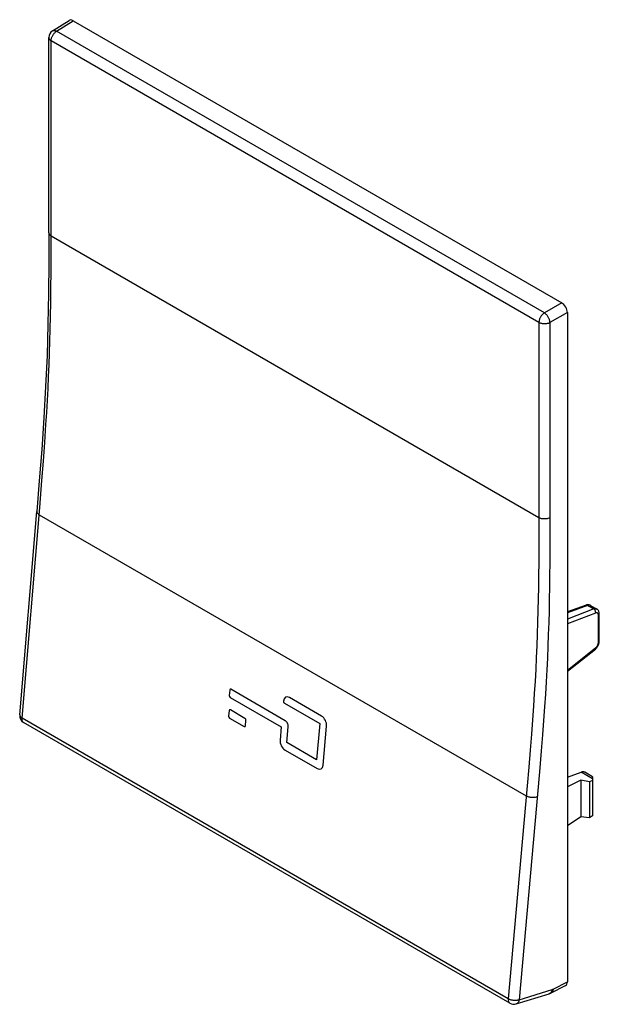
# Model space of a CAD drawing. Units: millimetres. Extents: x -60.8 to -24.2, y 57.5 to 119.7.
import ezdxf

# ---------------------------------------------------------------- set-up
doc = ezdxf.new("R2010")
doc.units = ezdxf.units.MM
doc.header["$LTSCALE"] = 16.335
doc.layers.get('0').update_dxf_attribs({"linetype": 'CONTINUOUS'})
doc.layers.add('DRAFT', color=7, linetype='CONTINUOUS')
doc.layers.add('RACCORDO', color=7, linetype='CONTINUOUS')

msp = doc.modelspace()

# ---------------------------------------------------------------- linework, layer by layer
at = {"color": 7, "linetype": 'CONTINUOUS'}
for p, q in [((-47.565, 77.361), (-47.595, 77.017)), ((-44.06, 75.427), (-47.487, 77.406)), ((-47.532, 76.89), (-44.317, 75.034)), ((-44.176, 76.665), (-44.177, 76.656)), ((-44.114, 76.53), (-41.883, 75.242)), ((-41.768, 75.717), (-43.793, 76.886)), ((-47.603, 76.06), (-47.633, 75.716)), ((-46.606, 75.574), (-47.525, 76.105)), ((-47.57, 75.589), (-46.651, 75.058)), ((-46.572, 75.104), (-46.543, 75.447)), ((-41.883, 75.242), (-42.081, 72.961)), ((-44.317, 75.034), (-44.389, 74.204)), ((-43.957, 74.045), (-43.871, 75.047)), ((-41.664, 72.63), (-41.452, 75.083)), ((-42.081, 72.961), (-43.957, 74.045)), ((-44.073, 73.57), (-42.054, 72.405))]:
    msp.add_line(p, q, dxfattribs=at)
at = {"color": 250, "linetype": 'CONTINUOUS'}
msp.add_line((-44.173, 76.659), (-44.177, 76.656), dxfattribs=at)
at = {"color": 7, "linetype": 'CONTINUOUS'}
for centre, major_axis, start_param, end_param in [((-47.494, 77.32), (-0.0411, 0.0915), 5.562269, 7.133065), ((-47.524, 76.976), (-0.0411, 0.0915), 0.84988, 2.420676), ((-44.106, 76.616), (-0.0411, 0.0915), 7.133065, 8.703862), ((-43.83, 76.465), (-0.201, 0.448), 5.562269, 7.133065), ((-47.533, 76.019), (-0.0411, 0.0915), 5.562269, 7.133065), ((-47.562, 75.675), (-0.0411, 0.0915), 0.84988, 2.420676), ((-46.613, 75.488), (-0.0411, 0.0915), -2.291713, -0.720916), ((-44.083, 75.17), (-0.123, 0.275), -2.291713, -0.720916), ((-41.805, 75.287), (-0.205, 0.458), -2.291713, -0.720916), ((-46.643, 75.144), (-0.0411, 0.0915), -3.862509, -2.291713), ((-44.035, 74), (-0.205, 0.458), 0.84988, 2.420676), ((-42.017, 72.834), (-0.205, 0.458), -3.862509, -2.291713)]:
    msp.add_ellipse(centre, major_axis=major_axis, ratio=0.634096, start_param=start_param, end_param=end_param, dxfattribs=at)
at = {"layer": 'DRAFT', "color": 7, "linetype": 'CONTINUOUS'}
for p, q in [((-25.412, 71.666), (-26.259, 71.263)), ((-25.412, 71.666), (-25.412, 69.361)), ((-24.855, 71.559), (-25.412, 71.666)), ((-24.678, 71.644), (-24.855, 71.559)), ((-24.855, 71.559), (-24.855, 69.295)), ((-24.678, 71.644), (-24.678, 69.415)), ((-25.412, 69.361), (-26.259, 68.786)), ((-24.855, 69.295), (-25.412, 69.361)), ((-24.678, 69.415), (-24.855, 69.295))]:
    msp.add_line(p, q, dxfattribs=at)
at = {"layer": 'RACCORDO', "color": 7, "linetype": 'CONTINUOUS'}
for p, q in [((-58.748, 118.941), (-57.703, 119.609)), ((-57.446, 119.589), (-26.612, 101.785)), ((-58.979, 106.21), (-58.979, 118.52)), ((-26.259, 101.173), (-26.259, 58.957)), ((-60.816, 75.788), (-59.736, 88.625)), ((-25.08, 82.716), (-26.259, 82.285)), ((-24.797, 82.698), (-24.406, 82.472)), ((-24.245, 80.445), (-24.245, 82.162)), ((-26.259, 78.546), (-24.494, 79.945)), ((-29.888, 57.6), (-60.567, 75.313)), ((-26.259, 71.857), (-25.396, 72.174)), ((-24.678, 71.894), (-25.152, 72.168)), ((-24.678, 71.894), (-24.678, 71.644)), ((-27.273, 58.255), (-26.369, 58.724)), ((-29.49, 57.555), (-27.418, 58.195))]:
    msp.add_line(p, q, dxfattribs=at)
at = {"layer": 'RACCORDO', "color": 250, "linetype": 'CONTINUOUS'}
for p, q in [((-58.488, 118.922), (-57.446, 119.589)), ((-27.71, 101.151), (-58.488, 118.922)), ((-58.834, 104.819), (-58.832, 118.315)), ((-28.054, 100.544), (-58.832, 118.315)), ((-58.832, 106.006), (-28.054, 88.235)), ((-58.839, 103.728), (-58.834, 104.819)), ((-58.848, 102.729), (-58.839, 103.728)), ((-58.859, 101.806), (-58.848, 102.729)), ((-58.874, 100.944), (-58.859, 101.806)), ((-26.612, 101.785), (-27.71, 101.151)), ((-58.891, 100.134), (-58.874, 100.944)), ((-26.259, 101.173), (-27.357, 100.539)), ((-58.912, 99.361), (-58.891, 100.134)), ((-28.054, 100.544), (-28.055, 87.383)), ((-27.357, 100.539), (-27.358, 87.377)), ((-58.935, 98.611), (-58.912, 99.361)), ((-58.962, 97.873), (-58.935, 98.611)), ((-58.993, 97.132), (-58.962, 97.873)), ((-59.028, 96.383), (-58.993, 97.132)), ((-59.068, 95.627), (-59.028, 96.383)), ((-59.111, 94.872), (-59.068, 95.627)), ((-59.158, 94.116), (-59.111, 94.872)), ((-59.235, 92.973), (-59.158, 94.116)), ((-59.319, 91.803), (-59.235, 92.973)), ((-59.412, 90.589), (-59.319, 91.803)), ((-59.552, 88.873), (-59.412, 90.589)), ((-60.669, 75.586), (-59.552, 88.873)), ((-59.589, 88.423), (-28.852, 70.676)), ((-28.055, 87.383), (-28.06, 86.161)), ((-27.358, 87.377), (-27.363, 86.153)), ((-28.06, 86.161), (-28.066, 85.377)), ((-27.363, 86.153), (-27.368, 85.367)), ((-28.066, 85.377), (-28.074, 84.612)), ((-27.368, 85.367), (-27.377, 84.601)), ((-28.074, 84.612), (-28.085, 83.86)), ((-27.377, 84.601), (-27.388, 83.848)), ((-28.085, 83.86), (-28.099, 83.117)), ((-27.388, 83.848), (-27.401, 83.102)), ((-28.099, 83.117), (-28.116, 82.378)), ((-27.401, 83.102), (-27.418, 82.361)), ((-24.987, 82.703), (-26.259, 82.238)), ((-24.987, 82.703), (-24.594, 82.476)), ((-24.808, 82.704), (-24.817, 82.709)), ((-28.116, 82.378), (-28.136, 81.637)), ((-27.418, 82.361), (-27.439, 81.618)), ((-24.594, 82.476), (-26.259, 81.84)), ((-24.476, 82.22), (-26.259, 81.539)), ((-24.302, 80.364), (-24.302, 82.081)), ((-28.136, 81.637), (-28.161, 80.893)), ((-27.439, 81.618), (-27.463, 80.871)), ((-28.161, 80.893), (-28.189, 80.145)), ((-27.463, 80.871), (-27.492, 80.121)), ((-28.189, 80.145), (-28.222, 79.404)), ((-27.492, 80.121), (-27.524, 79.376)), ((-26.259, 78.607), (-24.476, 80.021)), ((-28.222, 79.404), (-28.259, 78.662)), ((-27.524, 79.376), (-27.561, 78.631)), ((-28.259, 78.662), (-28.3, 77.913)), ((-27.561, 78.631), (-27.603, 77.88)), ((-28.3, 77.913), (-28.346, 77.144)), ((-27.603, 77.88), (-27.649, 77.108)), ((-28.346, 77.144), (-28.399, 76.337)), ((-27.649, 77.108), (-27.702, 76.299)), ((-28.399, 76.337), (-28.459, 75.483)), ((-27.702, 76.299), (-27.762, 75.443)), ((-29.99, 57.872), (-60.669, 75.586)), ((-60.567, 75.313), (-60.57, 75.315)), ((-28.459, 75.483), (-28.527, 74.568)), ((-27.762, 75.443), (-27.83, 74.525)), ((-28.527, 74.568), (-28.605, 73.575)), ((-27.83, 74.525), (-27.909, 73.53)), ((-28.605, 73.575), (-28.694, 72.494)), ((-27.909, 73.53), (-27.998, 72.447)), ((-28.694, 72.494), (-28.796, 71.308)), ((-27.998, 72.447), (-28.1, 71.259)), ((-24.678, 71.759), (-25.396, 72.174)), ((-28.796, 71.308), (-29.99, 57.872)), ((-28.1, 71.259), (-29.294, 57.823)), ((-29.294, 57.823), (-27.225, 58.463)), ((-27.159, 58.49), (-26.259, 58.957))]:
    msp.add_line(p, q, dxfattribs=at)
for points in [[(-58.832, 118.315), (-58.831, 118.351), (-58.827, 118.388), (-58.821, 118.426), (-58.812, 118.465), (-58.8, 118.504), (-58.787, 118.543), (-58.771, 118.582), (-58.752, 118.62), (-58.732, 118.658), (-58.71, 118.695), (-58.686, 118.73), (-58.661, 118.764), (-58.634, 118.796), (-58.607, 118.826), (-58.578, 118.854), (-58.548, 118.88), (-58.518, 118.902), (-58.488, 118.922)], [(-58.748, 118.941), (-58.742, 118.945), (-58.719, 118.956), (-58.694, 118.963), (-58.668, 118.968), (-58.64, 118.968), (-58.611, 118.966), (-58.581, 118.96), (-58.551, 118.95), (-58.519, 118.938), (-58.488, 118.922)], [(-58.979, 118.52), (-58.979, 118.515), (-58.976, 118.49), (-58.97, 118.466), (-58.96, 118.442), (-58.947, 118.418), (-58.93, 118.395), (-58.91, 118.373), (-58.887, 118.353), (-58.861, 118.333), (-58.832, 118.315)], [(-58.979, 106.21), (-58.978, 106.192), (-58.972, 106.162), (-58.961, 106.133), (-58.944, 106.105), (-58.923, 106.078), (-58.897, 106.052), (-58.867, 106.028), (-58.832, 106.006)], [(-27.71, 101.151), (-27.74, 101.131), (-27.77, 101.109), (-27.8, 101.083), (-27.828, 101.056), (-27.856, 101.026), (-27.883, 100.993), (-27.908, 100.959), (-27.932, 100.924), (-27.954, 100.887), (-27.974, 100.849), (-27.992, 100.811), (-28.009, 100.772), (-28.022, 100.733), (-28.034, 100.694), (-28.043, 100.655), (-28.049, 100.617), (-28.053, 100.58), (-28.054, 100.544)], [(-27.357, 100.539), (-27.359, 100.575), (-27.364, 100.613), (-27.371, 100.651), (-27.381, 100.69), (-27.393, 100.73), (-27.408, 100.769), (-27.425, 100.809), (-27.444, 100.848), (-27.465, 100.886), (-27.487, 100.924), (-27.512, 100.959), (-27.538, 100.994), (-27.565, 101.026), (-27.593, 101.056), (-27.622, 101.084), (-27.651, 101.109), (-27.68, 101.132), (-27.71, 101.151)], [(-27.357, 100.539), (-27.389, 100.523), (-27.424, 100.508), (-27.46, 100.495), (-27.499, 100.484), (-27.539, 100.475), (-27.58, 100.468), (-27.622, 100.463), (-27.665, 100.461), (-27.708, 100.46), (-27.751, 100.461), (-27.793, 100.465), (-27.835, 100.471), (-27.876, 100.478), (-27.916, 100.488), (-27.953, 100.499), (-27.989, 100.513), (-28.023, 100.528), (-28.054, 100.544)], [(-59.736, 88.625), (-59.735, 88.597), (-59.729, 88.57), (-59.718, 88.544), (-59.701, 88.518), (-59.68, 88.492), (-59.654, 88.468), (-59.624, 88.445), (-59.589, 88.423)], [(-27.357, 88.23), (-27.396, 88.211), (-27.438, 88.194), (-27.483, 88.179), (-27.531, 88.168), (-27.58, 88.159), (-27.63, 88.153), (-27.682, 88.151), (-27.733, 88.151), (-27.784, 88.155), (-27.834, 88.161), (-27.883, 88.17), (-27.93, 88.183), (-27.975, 88.198), (-28.016, 88.215), (-28.054, 88.235)], [(-24.987, 82.703), (-25.005, 82.712), (-25.024, 82.718), (-25.042, 82.721), (-25.06, 82.721), (-25.077, 82.717), (-25.08, 82.716)], [(-24.826, 82.711), (-24.845, 82.717), (-24.866, 82.72), (-24.886, 82.722), (-24.909, 82.721), (-24.933, 82.718), (-24.959, 82.712), (-24.987, 82.703)], [(-24.406, 82.472), (-24.417, 82.478), (-24.442, 82.488), (-24.469, 82.494), (-24.498, 82.496), (-24.529, 82.493), (-24.561, 82.487), (-24.594, 82.476)], [(-24.476, 82.22), (-24.474, 82.244), (-24.474, 82.268), (-24.477, 82.294), (-24.483, 82.319), (-24.49, 82.344), (-24.5, 82.368), (-24.512, 82.391), (-24.526, 82.412), (-24.541, 82.432), (-24.558, 82.449), (-24.575, 82.464), (-24.594, 82.476)], [(-24.302, 82.081), (-24.303, 82.104), (-24.306, 82.125), (-24.31, 82.144), (-24.316, 82.161), (-24.324, 82.177), (-24.333, 82.191), (-24.344, 82.203), (-24.356, 82.214), (-24.37, 82.222), (-24.385, 82.227), (-24.401, 82.231), (-24.418, 82.232), (-24.437, 82.231), (-24.456, 82.227), (-24.476, 82.22)], [(-24.302, 82.081), (-24.285, 82.093), (-24.271, 82.105), (-24.259, 82.119), (-24.251, 82.133), (-24.246, 82.148), (-24.245, 82.162)], [(-24.476, 80.021), (-24.457, 80.037), (-24.439, 80.054), (-24.423, 80.072), (-24.406, 80.091), (-24.391, 80.112), (-24.377, 80.132), (-24.365, 80.153), (-24.354, 80.173), (-24.344, 80.193), (-24.335, 80.212), (-24.328, 80.231), (-24.322, 80.249), (-24.316, 80.268), (-24.311, 80.286), (-24.308, 80.305), (-24.305, 80.324), (-24.303, 80.344), (-24.302, 80.364)], [(-24.302, 80.364), (-24.285, 80.376), (-24.271, 80.388), (-24.259, 80.402), (-24.251, 80.416), (-24.246, 80.431), (-24.245, 80.445)], [(-24.476, 80.021), (-24.474, 80.003), (-24.474, 79.986), (-24.477, 79.971), (-24.483, 79.959), (-24.49, 79.949), (-24.494, 79.945)], [(-60.816, 75.788), (-60.816, 75.773), (-60.813, 75.751), (-60.807, 75.729), (-60.797, 75.707), (-60.784, 75.685), (-60.767, 75.663), (-60.747, 75.643), (-60.724, 75.623), (-60.698, 75.604), (-60.669, 75.586)], [(-60.57, 75.315), (-60.593, 75.332), (-60.613, 75.352), (-60.631, 75.376), (-60.645, 75.404), (-60.656, 75.435), (-60.665, 75.469), (-60.669, 75.506), (-60.671, 75.545), (-60.669, 75.586)], [(-28.156, 70.627), (-28.195, 70.612), (-28.237, 70.6), (-28.282, 70.59), (-28.329, 70.582), (-28.378, 70.578), (-28.429, 70.576), (-28.48, 70.577), (-28.531, 70.58), (-28.582, 70.587), (-28.632, 70.596), (-28.681, 70.607), (-28.728, 70.621), (-28.772, 70.637), (-28.814, 70.656), (-28.852, 70.676)], [(-27.159, 58.49), (-27.162, 58.448), (-27.168, 58.409), (-27.179, 58.373), (-27.193, 58.34), (-27.21, 58.311), (-27.23, 58.287), (-27.254, 58.267), (-27.273, 58.255)], [(-27.225, 58.463), (-27.234, 58.418), (-27.248, 58.376), (-27.265, 58.337)], [(-27.225, 58.463), (-27.218, 58.465), (-27.21, 58.467), (-27.203, 58.47), (-27.196, 58.473), (-27.188, 58.476), (-27.181, 58.479), (-27.174, 58.483), (-27.166, 58.486), (-27.159, 58.49)], [(-29.99, 57.872), (-29.992, 57.831), (-29.99, 57.792), (-29.985, 57.756), (-29.977, 57.722), (-29.966, 57.69), (-29.951, 57.663), (-29.934, 57.638), (-29.914, 57.618), (-29.891, 57.601), (-29.888, 57.6)], [(-29.294, 57.823), (-29.326, 57.811), (-29.361, 57.8), (-29.397, 57.791), (-29.436, 57.783), (-29.476, 57.778), (-29.517, 57.774), (-29.559, 57.772), (-29.601, 57.772), (-29.644, 57.775), (-29.687, 57.779), (-29.729, 57.784), (-29.771, 57.792), (-29.812, 57.802), (-29.851, 57.813), (-29.889, 57.826), (-29.925, 57.84), (-29.958, 57.855), (-29.99, 57.872)], [(-29.294, 57.823), (-29.302, 57.786), (-29.312, 57.75), (-29.325, 57.717), (-29.34, 57.685), (-29.358, 57.657), (-29.377, 57.631), (-29.399, 57.609), (-29.422, 57.589), (-29.447, 57.573), (-29.474, 57.561), (-29.49, 57.555)], [(-27.308, 58.271), (-27.334, 58.244), (-27.363, 58.222), (-27.394, 58.205), (-27.421, 58.194)], [(-27.265, 58.337), (-27.285, 58.302), (-27.308, 58.271)]]:
    msp.add_lwpolyline(points, dxfattribs=at)
at = {"layer": 'RACCORDO', "color": 7, "linetype": 'CONTINUOUS'}
for points in [[(-58.979, 106.21), (-58.983, 104.329), (-59, 102.385), (-59.035, 100.435), (-59.093, 98.476), (-59.179, 96.507), (-59.291, 94.528), (-59.426, 92.541), (-59.578, 90.549), (-59.736, 88.625)], [(-24.796, 82.698), (-24.817, 82.709), (-24.846, 82.721), (-24.877, 82.73), (-24.909, 82.736), (-24.942, 82.739), (-24.976, 82.739), (-25.01, 82.735), (-25.044, 82.727), (-25.08, 82.716)], [(-24.245, 82.162), (-24.245, 82.176), (-24.248, 82.218), (-24.255, 82.259), (-24.266, 82.297), (-24.281, 82.334), (-24.299, 82.368), (-24.321, 82.399), (-24.347, 82.427), (-24.375, 82.452), (-24.406, 82.472)], [(-24.494, 79.945), (-24.462, 79.973), (-24.433, 80.001), (-24.405, 80.032), (-24.379, 80.065), (-24.355, 80.099), (-24.333, 80.135), (-24.313, 80.173), (-24.296, 80.211), (-24.28, 80.25), (-24.267, 80.29), (-24.257, 80.33), (-24.25, 80.37), (-24.246, 80.41), (-24.245, 80.445)], [(-27.418, 58.195), (-27.389, 58.205), (-27.359, 58.216), (-27.329, 58.229), (-27.3, 58.242), (-27.273, 58.255)]]:
    msp.add_lwpolyline(points, dxfattribs=at)
for centre, start, end in [((-58.479, 118.52), 122.59798, 179.99992), ((-60.317, 75.746), 175.184, 239.9984), ((-29.638, 58.033), 239.9984, 287.16964)]:
    msp.add_arc(centre, 0.5, start, end, dxfattribs=at)
for centre, major_axis, ratio, start_param, end_param in [((-57.446, 119.18), (-0.25, 0.433), 0.576936, -0.785104, 0.026161), ((-26.612, 101.377), (-0.25, 0.433), 0.577727, -2.3559, -0.785789), ((-25.431, 71.751), (0.298, 0.404), 0.639289, 0.072491, 0.770671), ((-26.612, 59.161), (-0.25, 0.433), 0.576936, -3.167753, -2.356585)]:
    msp.add_ellipse(centre, major_axis=major_axis, ratio=ratio, start_param=start_param, end_param=end_param, dxfattribs=at)

doc.saveas('drawing.dxf')
